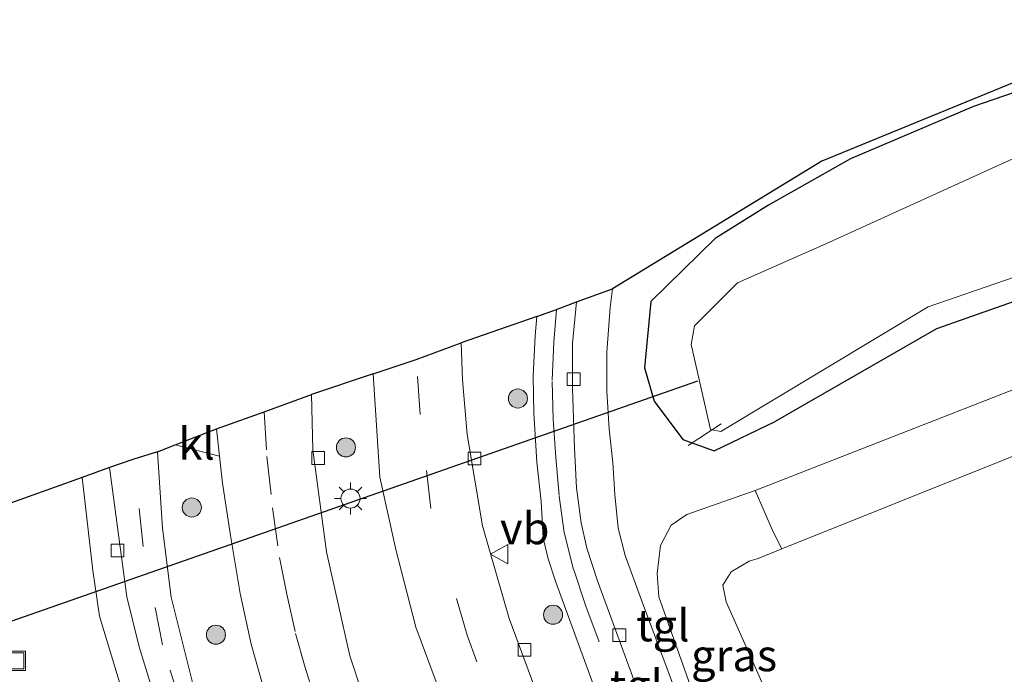
# Model space of a CAD drawing. Units: metres. Extents: x 79997 to 90010, y 437498 to 443752.
# Drawn here: x 83791 to 83868, y 437743 to 437795 of the extents above; entities that cross this region are included whole.
import ezdxf
from ezdxf.enums import TextEntityAlignment as Align

# ---------------------------------------------------------------- set-up
doc = ezdxf.new("R2010")
doc.units = ezdxf.units.M
doc.linetypes.add('VW-3-9_STREEP', pattern=[12, 3, -9])
doc.layers.get('0').update_dxf_attribs({"lineweight": 25})
for name, color, linetype, lineweight in [('B-ME-AL-OVERIG-L-B1', 7, 'Continuous', 18), ('B-ME-GR-BOMENSTRUIKEN-GV-B6', 93, 'Continuous', 18), ('B-ME-GR-BOOM-S-B1', 93, 'Continuous', 18), ('B-ME-GW-KRUINLIJN-L-B1', 93, 'Continuous', 18), ('B-ME-GW-TEENLIJN-L-B1', 93, 'Continuous', 18), ('B-ME-IE-GRASLAND-GV-B6', 93, 'Continuous', 18), ('B-ME-IE-INRICHTINGSELEMENT-S-B1', 253, 'Continuous', 18), ('B-ME-IE-MEUBILAIR_WEGMEUBILAIR-LICHTMAST-S-B1', 8, 'Continuous', 18), ('B-ME-OG-WATER-GV-B6', 153, 'Continuous', 18), ('B-ME-VH-VERH_SOORT-BITUMEN-GV-B6', 8, 'IE-TERREINAFSCHEIDING-NATUURLIJK-HOUTWAL', 18), ('B-ME-VH-VERH_SOORT-KLINKERS-GV-B6', 8, 'IE-TERREINAFSCHEIDING-NATUURLIJK-HOUTWAL', 18), ('B-ME-VH-VERH_SOORT-TEGELS-GV-B6', 8, 'Continuous', 18), ('B-ME-VV-KOLK-S-B1', 8, 'Continuous', 18), ('B-ME-VW-MARKERING-39STREEP-015-L-B1', 255, 'VW-3-9_STREEP', 18), ('B-ME-VW-MEUBILAIR_WEGMEUBILAIR-VERKEERSBORD-S-B1', 8, 'Continuous', 18)]:
    doc.layers.add(name, color=color, linetype=linetype, lineweight=lineweight)
for name, color, linetype in [('B-ME-GW-INSTEEKWATERGANG-L-B1', 10, 'Continuous'), ('B-ME-KG-KADASTRAAL-OPNAMEDTMGRENS-L-B1', 10, 'Continuous'), ('B-ME-KW-DUIKER-L-B1', 10, 'Continuous')]:
    doc.layers.add(name, color=color, linetype=linetype)
doc.styles.add('NLCS-ISO', font='NLCS-ISO.TTF')
doc.linetypes.add('IE-TERREINAFSCHEIDING-NATUURLIJK-HOUTWAL', pattern='A,7,-1.5,[67,NLCS.SHX,S=0.75,R=45,X=0,Y=0],-1.5,7,-1.5,[70,NLCS.SHX,S=0.75,R=0,X=0,Y=0],-1.5', length=20)

# ---------------------------------------------------------------- blocks, each defined once
blk = doc.blocks.new('put')
for p, q in [((0.75, 0.75), (-0.75, 0.75)), ((-0.75, 0.75), (-0.75, -0.75)), ((0.75, -0.75), (0.75, 0.75)), ((-0.75, -0.75), (0.75, -0.75))]:
    blk.add_line(p, q)
blk.add_lwpolyline([(-0.625, 0.625), (0.625, 0.625), (0.625, -0.625), (-0.625, -0.625)], close=True)
blk = doc.blocks.new('verkeersbord')
for p, q in [((0, 0.75), (-0.75, -0.625)), ((0.75, -0.625), (0, 0.75)), ((-0.75, -0.625), (0.75, -0.625))]:
    blk.add_line(p, q)
blk = doc.blocks.new('boom')
h = blk.add_hatch(color=256)
edge = h.paths.add_edge_path()
edge.add_arc((0, 0), 0.75, 0, 360)
blk.add_circle((0, 0), 0.75)
blk = doc.blocks.new('kolk')
blk.add_lwpolyline([(-0.5, -0.5), (0.5, -0.5), (0.5, 0.5), (-0.5, 0.5)], close=True)
blk = doc.blocks.new('lantaarnpaal')
for p, q in [((-0.884, 0.884), (-0.53, 0.53)), ((0, 0.75), (0, 1.25)), ((0.53, 0.53), (0.884, 0.884)), ((-0.75, 0), (-1.25, 0)), ((0.75, 0), (1.25, 0)), ((-0.53, -0.53), (-0.884, -0.884)), ((0, -0.75), (0, -1.25)), ((0.53, -0.53), (0.884, -0.884))]:
    blk.add_line(p, q)
blk.add_circle((0, 0), 0.75)

msp = doc.modelspace()

# ---------------------------------------------------------------- linework, layer by layer
at = {"layer": 'B-ME-AL-OVERIG-L-B1'}
msp.add_line((83846.156, 437762.942, -2.53), (83843.562, 437761.248, -1.893), dxfattribs=at)
at = {"layer": 'B-ME-GR-BOMENSTRUIKEN-GV-B6'}
msp.add_polyline3d([(83848.815, 437757.728, -1.05), (83886.801, 437772.569, -1.05), (83946.22, 437782.911, -0.347), (83956.322, 437786.063, -0.851), (83940.246, 437779.573, 0.308), (83922.452, 437774.352, 0.553), (83899.704, 437769.874, 0.776), (83885.954, 437767.171, 0.833), (83850.917, 437753.128, 1.139), (83850.221, 437754.464, 0.647), (83848.815, 437757.728, -1.05)], dxfattribs=at)
at = {"layer": 'B-ME-GW-INSTEEKWATERGANG-L-B1'}
for points in [[(84175.96, 437873.084, -1.24), (84166.107, 437869.251, -1.44), (84160.712, 437866.864, -1.573), (84152.332, 437870.322, -1.58), (84135.002, 437864.44, -1.427), (84076.089, 437844.003, -1.433), (84017.782, 437824.347, -1.483), (83963.327, 437805.684, -1.46), (83935.237, 437795.439, -1.473), (83896.585, 437782.224, -1.487), (83863.05, 437770.414, -1.487), (83850.396, 437763.143, -1.632)], [(83891.291, 437791.412, -2.65), (83884.871, 437791.6, -2.416), (83876.472, 437791.468, -1.996), (83865.965, 437787.871, -1.889), (83856.304, 437783.762, -1.917), (83849.868, 437780.108, -1.94), (83845.672, 437777.492, -1.94), (83840.629, 437772.566, -1.744), (83840.121, 437767.35, -1.66), (83840.875, 437764.733, -1.707), (83843.132, 437761.726, -1.749), (83845.595, 437760.828, -1.735), (83850.396, 437763.143, -1.632)]]:
    msp.add_polyline3d(points, dxfattribs=at)
at = {"layer": 'B-ME-GW-KRUINLIJN-L-B1'}
for points in [[(83956.322, 437786.063, -0.851), (83940.246, 437779.573, 0.308), (83922.452, 437774.352, 0.553), (83899.704, 437769.874, 0.776), (83885.954, 437767.171, 0.833), (83850.917, 437753.128, 1.139)], [(83850.917, 437753.128, 1.139), (83849.058, 437752.383, 1.155), (83848.342, 437752.173, 1.163), (83846.936, 437751.32, 1.179), (83846.265, 437750.27, 1.227), (83846.543, 437748.962, 1.2), (83853.19, 437733.989, 2.107)]]:
    msp.add_polyline3d(points, dxfattribs=at)
at = {"layer": 'B-ME-GW-TEENLIJN-L-B1'}
msp.add_polyline3d([(83848.815, 437757.728, -1.05), (83843.443, 437755.827, -1.177), (83842.21, 437754.994, -1.177), (83841.377, 437753.385, -1.177), (83841.13, 437751.197, -1.35), (83841.249, 437749.355, -1.583), (83847.49, 437731.815, -1.577)], dxfattribs=at)
at = {"layer": 'B-ME-IE-GRASLAND-GV-B6'}
for points in [[(83871.135, 437664.787, -1.658), (83861.145, 437690.475, -1.57), (83861.703, 437690.786, -1.57), (83839.884, 437749.101, -1.848), (83838.598, 437752.612, -1.798), (83838.06, 437754.757, -1.802), (83837.8, 437757.39, -1.785), (83837.632, 437759.904, -1.76), (83837.34, 437762.524, -1.768), (83837.173, 437765.523, -1.706), (83837.166, 437768.568, -1.702), (83837.428, 437772.076, -1.735), (83837.609, 437773.547, -1.713), (83854.063, 437783.564, -1.893), (83875.075, 437792.191, -1.921)], [(83896.585, 437782.224, -1.487), (83863.05, 437770.414, -1.487), (83850.396, 437763.143, -1.632), (83845.595, 437760.828, -1.735), (83843.132, 437761.726, -1.749), (83840.875, 437764.733, -1.707), (83840.121, 437767.35, -1.66), (83840.629, 437772.566, -1.744), (83845.672, 437777.492, -1.94), (83849.868, 437780.108, -1.94), (83856.304, 437783.762, -1.917), (83865.965, 437787.871, -1.889), (83876.472, 437791.468, -1.996)], [(83876.472, 437791.468, -1.996), (83865.965, 437787.871, -1.889), (83856.304, 437783.762, -1.917), (83849.868, 437780.108, -1.94), (83845.672, 437777.492, -1.94), (83840.629, 437772.566, -1.744), (83840.121, 437767.35, -1.66), (83840.875, 437764.733, -1.707), (83843.132, 437761.726, -1.749), (83845.595, 437760.828, -1.735), (83850.396, 437763.143, -1.632), (83863.05, 437770.414, -1.487), (83896.585, 437782.224, -1.487)], [(83869.692, 437784.054, -2.952), (83854.357, 437777.097, -2.975), (83847.434, 437774.03, -2.975), (83844.049, 437770.635, -2.975), (83843.794, 437769.173, -2.975), (83845.302, 437762.51, -2.975), (83846.122, 437762.357, -2.975), (83862.415, 437772.132, -2.975), (83887.983, 437780.945, -2.975)], [(83886.801, 437772.569, -1.05), (83848.815, 437757.728, -1.05), (83843.443, 437755.827, -1.177), (83842.21, 437754.994, -1.177), (83841.377, 437753.385, -1.177), (83841.13, 437751.197, -1.35), (83841.249, 437749.355, -1.583), (83847.49, 437731.815, -1.577), (83861.258, 437693.207, -1.757), (83862.0756, 437690.582, -1.7285), (83862.691, 437688.606, -1.707), (83863.613, 437685.991, -1.721), (83864.683, 437683.553, -1.685), (83866.224, 437682.472, -1.275), (83868.225, 437681.563, -0.661), (83870.345, 437680.56, -0.578)], [(83831.655, 437771.384, -1.853), (83831.533, 437769.87, -1.86), (83831.372, 437766.694, -1.839), (83831.442, 437763.826, -1.848), (83831.656, 437759.933, -1.889), (83832.006, 437756.843, -1.893), (83832.156, 437753.976, -1.931), (83832.558, 437752.345, -1.922), (83833.154, 437750.513, -1.947), (83841.088, 437728.839, -1.707), (83839.427, 437728.224, -1.707), (83853.654, 437689.816, -1.717), (83855.244, 437690.404, -1.717), (83865.451, 437662.596, -1.618), (83861.43, 437661.018, -1.723), (83851.302, 437688.756, -2.09), (83829.503, 437747.674, -1.9), (83827.407, 437754.928, -1.903), (83826.183, 437762.123, -1.903), (83825.819, 437766.404, -1.903), (83825.737, 437769.302, -1.91), (83831.655, 437771.384, -1.853)], [(83871.679, 437738.44, 2.313), (83857.838, 437733.275, 2.567), (83852.0557, 437731.1205, 2.6975), (83851.951, 437731.401, 2.867), (83853.862, 437732.156, 2.867), (83853.614, 437732.721, 2.39), (83853.19, 437733.989, 2.107), (83846.543, 437748.962, 1.2), (83846.265, 437750.27, 1.227), (83846.936, 437751.32, 1.179), (83848.342, 437752.173, 1.163), (83849.058, 437752.383, 1.155), (83850.917, 437753.128, 1.139), (83885.954, 437767.171, 0.833)], [(83822.154, 437746.98, -1.887), (83848.425, 437676.378, -1.963), (83854.95, 437658.411, -1.723), (83849.408, 437656.264, -1.705), (83839.043, 437684.544, -2.04), (83818.922, 437738.865, -1.98), (83816.984, 437744.723, -1.977), (83815.152, 437752.901, -1.977), (83814.073, 437760.92, -1.977), (83813.959, 437765.241, -1.923), (83818.808, 437766.875, -1.887), (83819.344, 437758.754, -1.773), (83820.6, 437753.093, -1.917), (83822.154, 437746.98, -1.887)], [(83818.473, 437719.753, -2.103), (83830.81, 437681.152, -2.018), (83841.091, 437652.778, -1.766), (83838.185, 437651.618, -1.483), (83828.078, 437679.173, -1.64), (83807.997, 437733.418, -1.67), (83804.706, 437742.317, -1.617), (83802.956, 437749.333, -1.617), (83802.265, 437754.751, -1.62), (83801.871, 437760.764, -1.657), (83803.27, 437761.302, -1.723), (83806.743, 437760.401, -1.716), (83806.975, 437758.303, -1.719), (83807.609, 437754.169, -1.725), (83808.377, 437749.624, -1.812), (83809.235, 437745.637, -1.827), (83810.251, 437742.045, -1.873), (83811.732, 437737.679, -1.968), (83815.793, 437727.199, -1.954), (83818.473, 437719.753, -2.103)], [(83795.968, 437758.725, -1.483), (83796.791, 437751.426, -1.497), (83797.323, 437747.845, -1.497), (83800.056, 437738.76, -1.503), (83807.421, 437718.78, -1.55), (83801.424, 437733.315, -1.44), (83798.405, 437740.989, -1.44), (83799.432, 437732.714, -0.773), (83798.261, 437734.036, -0.74), (83796.205, 437735.302, -0.74), (83792.523, 437735.951, -0.703), (83789.781, 437734.549, -0.703), (83787.437, 437740.053, -1.053), (83788.131, 437740.368, -1.162), (83789.031, 437741.038, -1.262), (83789.591, 437741.93, -1.471), (83789.591, 437742.608, -1.523), (83786.747, 437750.938, -1.891), (83786.189, 437751.582, -1.879), (83785.45, 437751.803, -1.879), (83785.015, 437751.723, -1.887), (83782.714, 437751.147, -1.92), (83781.648, 437753.652, -1.468), (83795.968, 437758.725, -1.483)], [(83847.49, 437731.815, -1.577), (83841.249, 437749.355, -1.583), (83841.13, 437751.197, -1.35), (83841.377, 437753.385, -1.177), (83842.21, 437754.994, -1.177), (83843.443, 437755.827, -1.177), (83848.815, 437757.728, -1.05), (83850.221, 437754.464, 0.647), (83850.917, 437753.128, 1.139), (83849.058, 437752.383, 1.155), (83848.342, 437752.173, 1.163), (83846.936, 437751.32, 1.179), (83846.265, 437750.27, 1.227), (83846.543, 437748.962, 1.2), (83853.19, 437733.989, 2.107), (83847.49, 437731.815, -1.577)]]:
    msp.add_polyline3d(points, dxfattribs=at)
at = {"layer": 'B-ME-KG-KADASTRAAL-OPNAMEDTMGRENS-L-B1'}
for p, q in [((83834.792, 437772.52, -1.82), (83837.609, 437773.547, -1.713)), ((83831.655, 437771.384, -1.853), (83825.737, 437769.302, -1.91)), ((83818.808, 437766.875, -1.887), (83813.959, 437765.241, -1.923)), ((83798.108, 437759.534, -1.65), (83795.968, 437758.725, -1.483)), ((83795.968, 437758.725, -1.483), (83781.648, 437753.652, -1.468))]:
    msp.add_line(p, q, dxfattribs=at)
for points in [[(84168.787, 437890.579, -2.01), (83891.755, 437796.129, -1.987), (83875.075, 437792.191, -1.921), (83854.063, 437783.564, -1.893), (83837.609, 437773.547, -1.713)], [(83831.655, 437771.384, -1.853), (83833.2, 437771.94, -1.723), (83834.792, 437772.52, -1.82)], [(83818.808, 437766.875, -1.887), (83822.184, 437767.994, -1.91), (83825.737, 437769.302, -1.91)], [(83806.506, 437762.546, -1.712), (83810.245, 437763.903, -1.896), (83813.959, 437765.241, -1.923)], [(83801.871, 437760.764, -1.657), (83803.27, 437761.302, -1.723), (83806.506, 437762.546, -1.712)], [(83801.871, 437760.764, -1.657), (83800.01, 437760.177, -1.65), (83798.108, 437759.534, -1.65)]]:
    msp.add_polyline3d(points, dxfattribs=at)
at = {"layer": 'B-ME-KW-DUIKER-L-B1'}
msp.add_line((83844.291, 437766.294, -2.547), (83786.27, 437745.998, -2.45), dxfattribs=at)
at = {"layer": 'B-ME-OG-WATER-GV-B6'}
msp.add_polyline3d([(83887.983, 437780.945, -2.975), (83862.415, 437772.132, -2.975), (83846.122, 437762.357, -2.975), (83845.302, 437762.51, -2.975), (83843.794, 437769.173, -2.975), (83844.049, 437770.635, -2.975), (83847.434, 437774.03, -2.975), (83854.357, 437777.097, -2.975), (83869.692, 437784.054, -2.952)], dxfattribs=at)
at = {"layer": 'B-ME-VH-VERH_SOORT-BITUMEN-GV-B6'}
for points in [[(83818.808, 437766.875, -1.887), (83822.184, 437767.994, -1.91), (83825.737, 437769.302, -1.91), (83825.819, 437766.404, -1.903), (83826.183, 437762.123, -1.903), (83827.407, 437754.928, -1.903), (83829.503, 437747.674, -1.9), (83851.302, 437688.756, -2.09), (83861.43, 437661.018, -1.723), (83858.188, 437659.776, -1.723), (83854.95, 437658.411, -1.723), (83848.425, 437676.378, -1.963), (83822.154, 437746.98, -1.887), (83820.6, 437753.093, -1.917), (83819.344, 437758.754, -1.773), (83818.808, 437766.875, -1.887)], [(83806.506, 437762.546, -1.712), (83810.245, 437763.903, -1.896), (83813.959, 437765.241, -1.923), (83814.073, 437760.92, -1.977), (83815.152, 437752.901, -1.977), (83816.984, 437744.723, -1.977), (83818.922, 437738.865, -1.98), (83839.043, 437684.544, -2.04), (83849.408, 437656.264, -1.705), (83846.41, 437654.991, -1.725), (83843.669, 437653.827, -1.754), (83841.091, 437652.778, -1.766), (83830.81, 437681.152, -2.018), (83818.473, 437719.753, -2.103), (83815.793, 437727.199, -1.954), (83811.732, 437737.679, -1.968), (83810.251, 437742.045, -1.873), (83809.235, 437745.637, -1.827), (83808.377, 437749.624, -1.812), (83807.609, 437754.169, -1.725), (83806.975, 437758.303, -1.719), (83806.743, 437760.401, -1.716), (83806.506, 437762.546, -1.712)]]:
    msp.add_polyline3d(points, dxfattribs=at)
at = {"layer": 'B-ME-VH-VERH_SOORT-KLINKERS-GV-B6'}
msp.add_polyline3d([(83803.27, 437761.302, -1.723), (83806.506, 437762.546, -1.712), (83806.743, 437760.401, -1.716), (83803.27, 437761.302, -1.723)], dxfattribs=at)
at = {"layer": 'B-ME-VH-VERH_SOORT-TEGELS-GV-B6'}
for points in [[(83834.792, 437772.52, -1.82), (83837.609, 437773.547, -1.713), (83837.428, 437772.076, -1.735), (83837.166, 437768.568, -1.702), (83837.173, 437765.523, -1.706), (83837.34, 437762.524, -1.768), (83837.632, 437759.904, -1.76), (83837.8, 437757.39, -1.785), (83838.06, 437754.757, -1.802), (83838.598, 437752.612, -1.798), (83839.884, 437749.101, -1.848), (83861.703, 437690.786, -1.57), (83861.145, 437690.475, -1.57), (83871.135, 437664.787, -1.658), (83868.354, 437663.716, -1.74), (83836.439, 437750.628, -1.943), (83835.585, 437753.19, -1.931), (83835.142, 437755.189, -1.918), (83834.77, 437757.93, -1.902), (83834.622, 437761.04, -1.864), (83834.479, 437765.732, -1.848), (83834.469, 437769.265, -1.835), (83834.792, 437772.52, -1.82)], [(83831.655, 437771.384, -1.853), (83833.2, 437771.94, -1.723), (83834.792, 437772.52, -1.82), (83834.469, 437769.265, -1.835), (83834.479, 437765.732, -1.848), (83834.622, 437761.04, -1.864), (83834.77, 437757.93, -1.902), (83835.142, 437755.189, -1.918), (83835.585, 437753.19, -1.931), (83836.439, 437750.628, -1.943), (83868.354, 437663.716, -1.74)], [(83841.088, 437728.839, -1.707), (83833.154, 437750.513, -1.947), (83832.558, 437752.345, -1.922), (83832.156, 437753.976, -1.931), (83832.006, 437756.843, -1.893), (83831.656, 437759.933, -1.889), (83831.442, 437763.826, -1.848), (83831.372, 437766.694, -1.839), (83831.533, 437769.87, -1.86), (83831.655, 437771.384, -1.853)], [(83801.871, 437760.764, -1.657), (83802.265, 437754.751, -1.62), (83802.956, 437749.333, -1.617), (83804.706, 437742.317, -1.617), (83807.997, 437733.418, -1.67), (83828.078, 437679.173, -1.64), (83838.185, 437651.618, -1.483), (83836.804, 437651.004, -1.483), (83834.793, 437650.226, -1.483), (83826.758, 437672.968, -1.613), (83803.217, 437736.409, -1.65), (83800.441, 437745.432, -1.65), (83799.454, 437749.374, -1.65), (83798.108, 437759.534, -1.65), (83800.01, 437760.177, -1.65), (83801.871, 437760.764, -1.657)], [(83795.968, 437758.725, -1.483), (83798.108, 437759.534, -1.65), (83799.454, 437749.374, -1.65), (83800.441, 437745.432, -1.65), (83803.217, 437736.409, -1.65), (83826.758, 437672.968, -1.613), (83834.793, 437650.226, -1.483), (83831.961, 437648.969, -1.51), (83824.492, 437670.202, -1.644), (83824.462, 437673.099, -1.727), (83823.6009, 437675.7593, -1.6003), (83808.303, 437717.477, -1.54), (83807.792, 437718.865, -1.55), (83807.421, 437718.78, -1.55), (83800.056, 437738.76, -1.503), (83797.323, 437747.845, -1.497), (83796.791, 437751.426, -1.497), (83795.968, 437758.725, -1.483)]]:
    msp.add_polyline3d(points, dxfattribs=at)
at = {"layer": 'B-ME-VW-MARKERING-39STREEP-015-L-B1'}
for points in [[(83833.2, 437771.94, -1.723), (83832.998, 437769.372, -1.727), (83832.88, 437766.285, -1.726), (83832.947, 437763.308, -1.733), (83833.15, 437760.309, -1.74), (83833.428, 437757.272, -1.767), (83833.81, 437754.413, -1.778), (83834.565, 437751.486, -1.821), (83835.527, 437748.64, -1.84), (83857.239, 437689.438, -1.68), (83866.944, 437663.174, -1.59)], [(83858.188, 437659.776, -1.723), (83847.844, 437688.009, -2.097), (83826.184, 437746.359, -1.99), (83823.349, 437756.311, -1.97), (83822.509, 437763.67, -1.923), (83822.184, 437767.994, -1.91)], [(83810.245, 437763.903, -1.896), (83810.46, 437760.375, -1.931), (83810.916, 437756.353, -1.917), (83811.463, 437752.446, -1.948), (83812.021, 437749.574, -1.963), (83812.711, 437746.492, -1.99), (83813.471, 437743.818, -1.993), (83814.654, 437740.082, -2.048), (83815.967, 437736.523, -2.054), (83817.057, 437733.443, -2.027), (83821.454, 437721.843, -2.137)], [(83836.804, 437651.004, -1.483), (83809.683, 437724.701, -1.693), (83803.764, 437740.754, -1.737), (83802.255, 437745.592, -1.737), (83800.745, 437753.31, -1.72), (83800.01, 437760.177, -1.65)]]:
    msp.add_polyline3d(points, dxfattribs=at)

# ---------------------------------------------------------------- block references
at = {"layer": 'B-ME-GR-BOOM-S-B1', "rotation": 90}
for p in [(83830.181, 437764.94, -1.854), (83816.675, 437761.102, -1.914), (83804.566, 437756.38, -1.39), (83832.939, 437747.957, -1.914), (83806.465, 437746.392, -1.735)]:
    msp.add_blockref('boom', p, dxfattribs=at)
at = {"layer": 'B-ME-IE-INRICHTINGSELEMENT-S-B1', "rotation": 90}
msp.add_blockref('put', (83790.759, 437744.336, -1.527), dxfattribs=at)
at = {"layer": 'B-ME-IE-MEUBILAIR_WEGMEUBILAIR-LICHTMAST-S-B1', "rotation": 90}
msp.add_blockref('lantaarnpaal', (83817.032, 437757.082, -1.96), dxfattribs=at)
at = {"layer": 'B-ME-VV-KOLK-S-B1', "rotation": 90}
for p in [(83834.559, 437766.449, -1.681), (83814.495, 437760.266, -1.937), (83826.774, 437760.222, -1.967), (83798.728, 437753.005, -1.667), (83838.149, 437746.346, -1.823), (83830.703, 437745.199, -1.957)]:
    msp.add_blockref('kolk', p, dxfattribs=at)
at = {"layer": 'B-ME-VW-MEUBILAIR_WEGMEUBILAIR-VERKEERSBORD-S-B1', "rotation": 90}
msp.add_blockref('verkeersbord', (83828.775, 437752.715, -1.835), dxfattribs=at)

# ---------------------------------------------------------------- texts
at = {"layer": 'B-ME-IE-GRASLAND-GV-B6', "ltscale": 0.2, "style": 'NLCS-ISO'}
msp.add_text('gras', height=2.5, dxfattribs=at).set_placement((83847.16, 437744.7715), align=Align.MIDDLE_CENTER)
at = {"layer": 'B-ME-VH-VERH_SOORT-KLINKERS-GV-B6', "ltscale": 0.2, "style": 'NLCS-ISO'}
msp.add_text('kl', height=2.5, dxfattribs=at).set_placement((83804.9472, 437761.3878), align=Align.MIDDLE_CENTER)
at = {"layer": 'B-ME-VH-VERH_SOORT-TEGELS-GV-B6', "ltscale": 0.2, "style": 'NLCS-ISO'}
for p in [(83841.5703, 437747.1209), (83839.4847, 437742.3985)]:
    msp.add_text('tgl', height=2.5, dxfattribs=at).set_placement(p, align=Align.MIDDLE_CENTER)
at = {"layer": 'B-ME-VW-MEUBILAIR_WEGMEUBILAIR-VERKEERSBORD-S-B1', "ltscale": 0.2, "style": 'NLCS-ISO'}
msp.add_text('vb', height=2.5, dxfattribs=at).set_placement((83828.775, 437752.715, -1.835), align=Align.BOTTOM_LEFT)

doc.saveas('drawing.dxf')
